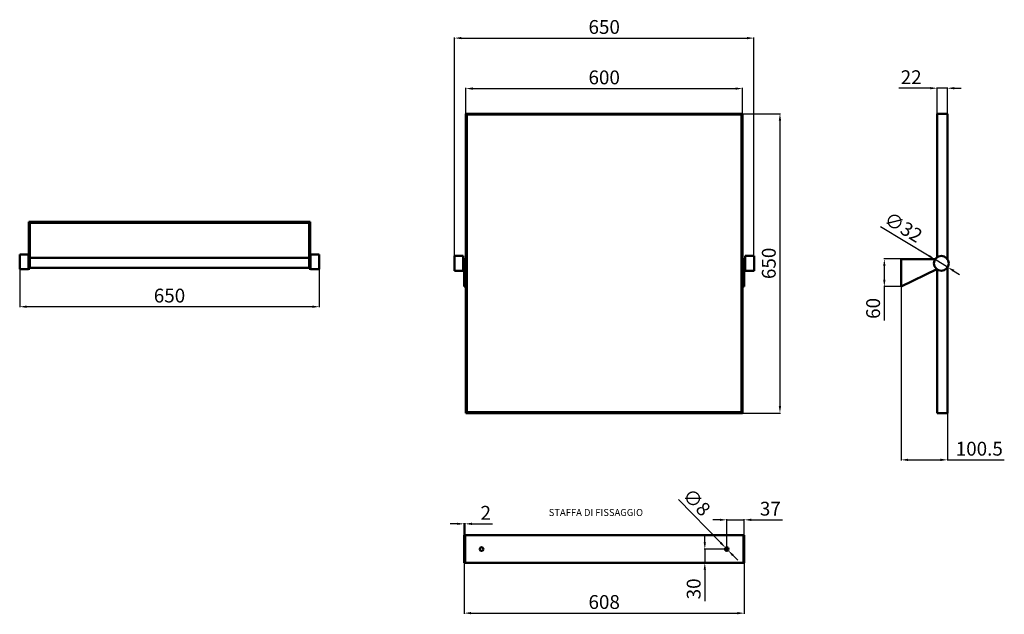
# Model space of a CAD drawing. Units: millimetres. Extents: x -925 to 1211, y -1029 to 262.
import ezdxf

# ---------------------------------------------------------------- set-up
doc = ezdxf.new("R2010")
doc.units = ezdxf.units.MM
doc.layers.add('Disegno', color=7, linetype='Continuous', lineweight=50)
doc.layers.add('Quote', color=1, linetype='Continuous', lineweight=18)
doc.styles.get("Standard").update_dxf_attribs({"font": 'ARIALUNI.TTF', "height": 30})
doc.dimstyles.new('ISO-25', dxfattribs={"dimtxt": 30, "dimasz": 15, "dimexe": 1.25, "dimexo": 0.625, "dimgap": 5, "dimtad": 1, "dimdsep": 46, "dimtxsty": 'Standard', "dimcen": 2.5, "dimadec": 0, "dimazin": 0, "dimtfac": 1, "dimtmove": 0, "dimatfit": 3, "dimfxl": 1, "dimarcsym": 0})

# ---------------------------------------------------------------- blocks, each defined once
blk = doc.blocks.new('*D2')
at = {"layer": 'Defpoints', "color": 0, "transparency": 16777216}
for p in [(606.2, -884.4), (611.8, -890.1)]:
    blk.add_point(p, dxfattribs=at)
at = {"layer": 'Quote', "color": 0, "lineweight": -2, "transparency": 16777216}
for p, q in [((504, -780), (595.7, -873.7)), ((611.8, -890.1), (606.2, -884.4)), ((622.3, -900.8), (632.8, -911.5))]:
    blk.add_line(p, q, dxfattribs=at)
at = {"layer": 'Quote', "color": 0, "transparency": 16777216}
for points in [[(597.5, -871.9), (593.9, -875.4), (606.2, -884.4)], [(624.1, -899.1), (620.5, -902.6), (611.8, -890.1)]]:
    blk.add_solid(points, dxfattribs=at)
at = {"layer": 'Quote', "color": 0, "lineweight": 9, "transparency": 16777216, "insert": (540.7, -788.2), "char_height": 30, "attachment_point": 5, "rotation": 314.4071}
blk.add_mtext('∅8', dxfattribs=at)
blk = doc.blocks.new('*D3')
at = {"layer": 'Defpoints', "color": 0, "transparency": 16777216}
for p in [(647, -823.8), (647, -857.3), (609, -887.3)]:
    blk.add_point(p, dxfattribs=at)
at = {"layer": 'Quote', "color": 0, "lineweight": -2, "transparency": 16777216}
for p, q in [((594, -823.8), (579, -823.8)), ((609, -886.6), (609, -822.6)), ((609, -823.8), (647, -823.8)), ((647, -856.6), (647, -822.6)), ((662, -823.8), (729.9, -823.8))]:
    blk.add_line(p, q, dxfattribs=at)
at = {"layer": 'Quote', "color": 0, "transparency": 16777216}
for points in [[(594, -821.3), (594, -826.3), (609, -823.8)], [(662, -821.3), (662, -826.3), (647, -823.8)]]:
    blk.add_solid(points, dxfattribs=at)
at = {"layer": 'Quote', "color": 0, "lineweight": 9, "transparency": 16777216, "insert": (703.5, -803.5), "char_height": 30, "attachment_point": 5}
blk.add_mtext('37', dxfattribs=at)
blk = doc.blocks.new('*D4')
at = {"layer": 'Defpoints', "color": 0, "transparency": 16777216}
for p in [(609, -887.3), (561.3, -917.3), (597.8, -917.3)]:
    blk.add_point(p, dxfattribs=at)
at = {"layer": 'Quote', "color": 0, "lineweight": -2, "transparency": 16777216}
for p, q in [((561.3, -872.3), (561.3, -857.3)), ((608.4, -887.3), (560, -887.3)), ((561.3, -887.3), (561.3, -917.3)), ((597.2, -917.3), (560, -917.3)), ((561.3, -932.3), (561.3, -1000.1))]:
    blk.add_line(p, q, dxfattribs=at)
at = {"layer": 'Quote', "color": 0, "transparency": 16777216}
for points in [[(558.8, -872.3), (563.8, -872.3), (561.3, -887.3)], [(558.8, -932.3), (563.8, -932.3), (561.3, -917.3)]]:
    blk.add_solid(points, dxfattribs=at)
at = {"layer": 'Quote', "color": 0, "lineweight": 9, "transparency": 16777216, "insert": (541, -973.7), "char_height": 30, "attachment_point": 5, "rotation": 90}
blk.add_mtext('30', dxfattribs=at)
blk = doc.blocks.new('*D5')
at = {"layer": 'Defpoints', "color": 0, "transparency": 16777216}
for p in [(39, -917.3), (647, -917.3), (647, -1026.4)]:
    blk.add_point(p, dxfattribs=at)
at = {"layer": 'Quote', "color": 0, "lineweight": -2, "transparency": 16777216}
for p, q in [((39, -917.9), (39, -1027.7)), ((647, -917.9), (647, -1027.7)), ((54, -1026.4), (632, -1026.4))]:
    blk.add_line(p, q, dxfattribs=at)
at = {"layer": 'Quote', "color": 0, "transparency": 16777216}
for points in [[(54, -1023.9), (54, -1028.9), (39, -1026.4)], [(632, -1023.9), (632, -1028.9), (647, -1026.4)]]:
    blk.add_solid(points, dxfattribs=at)
at = {"layer": 'Quote', "color": 0, "lineweight": 9, "transparency": 16777216, "insert": (343, -1006.1), "char_height": 30, "attachment_point": 5}
blk.add_mtext('608', dxfattribs=at)
blk = doc.blocks.new('*D6')
at = {"layer": 'Defpoints', "color": 0, "transparency": 16777216}
for p in [(41, -832.5), (39, -857.3), (41, -857.3)]:
    blk.add_point(p, dxfattribs=at)
at = {"layer": 'Quote', "color": 0, "lineweight": -2, "transparency": 16777216}
for p, q in [((24, -832.5), (9, -832.5)), ((39, -856.6), (39, -831.2)), ((39, -832.5), (41, -832.5)), ((41, -856.6), (41, -831.2)), ((56, -832.5), (100.9, -832.5))]:
    blk.add_line(p, q, dxfattribs=at)
at = {"layer": 'Quote', "color": 0, "transparency": 16777216}
for points in [[(24, -830), (24, -835), (39, -832.5)], [(56, -830), (56, -835), (41, -832.5)]]:
    blk.add_solid(points, dxfattribs=at)
at = {"layer": 'Quote', "color": 0, "lineweight": 9, "transparency": 16777216, "insert": (86, -812.4), "char_height": 30, "attachment_point": 5}
blk.add_mtext('2', dxfattribs=at)
blk = doc.blocks.new('*D7')
at = {"layer": 'Defpoints', "color": 0, "transparency": 16777216}
for p in [(1060.9, -258.7), (1088.2, -275.3)]:
    blk.add_point(p, dxfattribs=at)
at = {"layer": 'Quote', "color": 0, "lineweight": -2, "transparency": 16777216}
for p, q in [((942.6, -186.9), (1048.1, -250.9)), ((1088.2, -275.3), (1060.9, -258.7)), ((1101.1, -283.1), (1113.9, -290.8))]:
    blk.add_line(p, q, dxfattribs=at)
at = {"layer": 'Quote', "color": 0, "transparency": 16777216}
for points in [[(1049.4, -248.8), (1046.8, -253), (1060.9, -258.7)], [(1102.4, -280.9), (1099.8, -285.2), (1088.2, -275.3)]]:
    blk.add_solid(points, dxfattribs=at)
at = {"layer": 'Quote', "color": 0, "lineweight": 9, "transparency": 16777216, "insert": (990.1, -191.7), "char_height": 30, "attachment_point": 5, "rotation": 328.7445}
blk.add_mtext('∅32', dxfattribs=at)
blk = doc.blocks.new('*D8')
at = {"layer": 'Defpoints', "color": 0, "transparency": 16777216}
for p in [(987.1, -257.5), (950.8, -317.5), (987.1, -317.5)]:
    blk.add_point(p, dxfattribs=at)
at = {"layer": 'Quote', "color": 0, "lineweight": -2, "transparency": 16777216}
for p, q in [((986.4, -257.5), (949.5, -257.5)), ((950.8, -272.5), (950.8, -302.5)), ((986.4, -317.5), (949.5, -317.5)), ((950.8, -317.5), (950.8, -391.3))]:
    blk.add_line(p, q, dxfattribs=at)
at = {"layer": 'Quote', "color": 0, "transparency": 16777216}
for points in [[(948.3, -272.5), (953.3, -272.5), (950.8, -257.5)], [(948.3, -302.5), (953.3, -302.5), (950.8, -317.5)]]:
    blk.add_solid(points, dxfattribs=at)
at = {"layer": 'Quote', "color": 0, "lineweight": 9, "transparency": 16777216, "insert": (930.4, -364.8), "char_height": 30, "attachment_point": 5, "rotation": 90}
blk.add_mtext('60', dxfattribs=at)
blk = doc.blocks.new('*D9')
at = {"layer": 'Defpoints', "color": 0, "transparency": 16777216}
for p in [(643, 112.5), (43, 58), (643, 58)]:
    blk.add_point(p, dxfattribs=at)
at = {"layer": 'Quote', "color": 0, "lineweight": -2, "transparency": 16777216}
for p, q in [((43, 58.6), (43, 113.8)), ((58, 112.5), (628, 112.5)), ((643, 58.6), (643, 113.8))]:
    blk.add_line(p, q, dxfattribs=at)
at = {"layer": 'Quote', "color": 0, "transparency": 16777216}
for points in [[(58, 115), (58, 110), (43, 112.5)], [(628, 115), (628, 110), (643, 112.5)]]:
    blk.add_solid(points, dxfattribs=at)
at = {"layer": 'Quote', "color": 0, "transparency": 16777216, "insert": (343, 132.9), "char_height": 30, "attachment_point": 5}
blk.add_mtext('600', dxfattribs=at)
blk = doc.blocks.new('*D10')
at = {"layer": 'Defpoints', "color": 0, "transparency": 16777216}
for p in [(643, 58), (643, -592), (724.3, -592)]:
    blk.add_point(p, dxfattribs=at)
at = {"layer": 'Quote', "color": 0, "lineweight": -2, "transparency": 16777216}
for p, q in [((643.6, 58), (725.5, 58)), ((724.3, 43), (724.3, -577)), ((643.6, -592), (725.5, -592))]:
    blk.add_line(p, q, dxfattribs=at)
at = {"layer": 'Quote', "color": 0, "transparency": 16777216}
for points in [[(721.8, 43), (726.8, 43), (724.3, 58)], [(721.8, -577), (726.8, -577), (724.3, -592)]]:
    blk.add_solid(points, dxfattribs=at)
at = {"layer": 'Quote', "color": 0, "transparency": 16777216, "insert": (704, -267), "char_height": 30, "attachment_point": 5, "rotation": 90}
blk.add_mtext('650', dxfattribs=at)
blk = doc.blocks.new('*D11')
at = {"layer": 'Defpoints', "color": 0, "transparency": 16777216}
for p in [(987.1, -317.5), (1087.6, -592), (1087.6, -693.6)]:
    blk.add_point(p, dxfattribs=at)
at = {"layer": 'Quote', "color": 0, "lineweight": -2, "transparency": 16777216}
for p, q in [((987.1, -318.1), (987.1, -694.9)), ((1087.6, -592.6), (1087.6, -694.9)), ((1002.1, -693.6), (1072.6, -693.6)), ((1087.6, -693.6), (1211.1, -693.6))]:
    blk.add_line(p, q, dxfattribs=at)
at = {"layer": 'Quote', "color": 0, "transparency": 16777216}
for points in [[(1002.1, -691.1), (1002.1, -696.1), (987.1, -693.6)], [(1072.6, -691.1), (1072.6, -696.1), (1087.6, -693.6)]]:
    blk.add_solid(points, dxfattribs=at)
at = {"layer": 'Quote', "color": 0, "transparency": 16777216, "insert": (1156.8, -673.3), "char_height": 30, "attachment_point": 5}
blk.add_mtext('100.5', dxfattribs=at)
blk = doc.blocks.new('*D12')
at = {"layer": 'Defpoints', "color": 0, "transparency": 16777216}
for p in [(668, 222.1), (18, -267), (668, -267)]:
    blk.add_point(p, dxfattribs=at)
at = {"layer": 'Quote', "color": 0, "lineweight": -2, "transparency": 16777216}
for p, q in [((18, -266.4), (18, 223.3)), ((33, 222.1), (653, 222.1)), ((668, -266.4), (668, 223.3))]:
    blk.add_line(p, q, dxfattribs=at)
at = {"layer": 'Quote', "color": 0, "transparency": 16777216}
for points in [[(33, 224.6), (33, 219.6), (18, 222.1)], [(653, 224.6), (653, 219.6), (668, 222.1)]]:
    blk.add_solid(points, dxfattribs=at)
at = {"layer": 'Quote', "color": 0, "transparency": 16777216, "insert": (343, 242.4), "char_height": 30, "attachment_point": 5}
blk.add_mtext('650', dxfattribs=at)
blk = doc.blocks.new('*D13')
at = {"layer": 'Defpoints', "color": 0, "transparency": 16777216}
for p in [(1065.6, 113.3), (1065.6, 58), (1087.6, 58)]:
    blk.add_point(p, dxfattribs=at)
at = {"layer": 'Quote', "color": 0, "lineweight": -2, "transparency": 16777216}
for p, q in [((1050.6, 113.3), (982.4, 113.3)), ((1065.6, 58.6), (1065.6, 114.5)), ((1087.6, 113.3), (1065.6, 113.3)), ((1087.6, 58.6), (1087.6, 114.5)), ((1102.6, 113.3), (1117.6, 113.3))]:
    blk.add_line(p, q, dxfattribs=at)
at = {"layer": 'Quote', "color": 0, "transparency": 16777216}
for points in [[(1050.6, 115.8), (1050.6, 110.8), (1065.6, 113.3)], [(1102.6, 115.8), (1102.6, 110.8), (1087.6, 113.3)]]:
    blk.add_solid(points, dxfattribs=at)
at = {"layer": 'Quote', "color": 0, "transparency": 16777216, "insert": (1009, 133.3), "char_height": 30, "attachment_point": 5}
blk.add_mtext('22', dxfattribs=at)
blk = doc.blocks.new('*D14')
at = {"layer": 'Defpoints', "color": 0, "transparency": 16777216}
for p in [(-925.2, -263.7), (-275.2, -279.7), (-925.2, -361.1)]:
    blk.add_point(p, dxfattribs=at)
at = {"layer": 'Quote', "color": 0, "lineweight": -2, "transparency": 16777216}
for p, q in [((-925.2, -264.3), (-925.2, -362.4)), ((-275.2, -280.3), (-275.2, -362.4)), ((-290.2, -361.1), (-910.2, -361.1))]:
    blk.add_line(p, q, dxfattribs=at)
at = {"layer": 'Quote', "color": 0, "transparency": 16777216}
for points in [[(-910.2, -358.6), (-910.2, -363.6), (-925.2, -361.1)], [(-290.2, -358.6), (-290.2, -363.6), (-275.2, -361.1)]]:
    blk.add_solid(points, dxfattribs=at)
at = {"layer": 'Quote', "color": 0, "transparency": 16777216, "insert": (-600.2, -340.8), "char_height": 30, "attachment_point": 5}
blk.add_mtext('650', dxfattribs=at)

msp = doc.modelspace()

# ---------------------------------------------------------------- linework, layer by layer
at = {"layer": 'Disegno'}
for p, q in [((43.022, 58.019), (43.022, -591.981)), ((43.022, 58.019), (45.022, 56.019)), ((43.022, 58.019), (643.022, 58.019)), ((45.022, 56.019), (45.022, -589.981)), ((45.022, 56.019), (641.022, 56.019)), ((641.022, 56.019), (643.022, 58.019)), ((641.022, 56.019), (641.022, -589.981)), ((643.022, 58.019), (643.022, -591.981)), ((1065.557, 58.019), (1065.557, -253.752)), ((1065.557, 58.019), (1087.557, 58.019)), ((1087.557, 58.019), (1087.557, -257.654)), ((-905.209, -176.684), (-295.209, -176.684)), ((-905.209, -176.684), (-905.209, -278.684)), ((-903.209, -178.684), (-297.209, -178.684)), ((-903.209, -178.684), (-903.209, -278.684)), ((-297.209, -178.684), (-297.209, -278.684)), ((-295.209, -176.684), (-295.209, -278.684)), ((-925.209, -247.684), (-925.209, -279.684)), ((-906.209, -247.684), (-925.209, -247.684)), ((-906.209, -247.684), (-905.209, -247.684)), ((-906.209, -247.684), (-906.209, -279.684)), ((-903.209, -254.684), (-297.209, -254.684)), ((-903.209, -254.684), (-903.209, -276.684)), ((-297.209, -254.684), (-297.209, -276.684)), ((-294.209, -247.684), (-295.209, -247.684)), ((-294.209, -247.684), (-294.209, -279.684)), ((-294.209, -247.684), (-275.209, -247.684)), ((-275.209, -247.684), (-275.209, -279.684)), ((18.022, -250.981), (18.022, -282.981)), ((37.022, -250.981), (18.022, -250.981)), ((37.022, -250.981), (37.022, -282.981)), ((37.022, -250.981), (37.022, -282.981)), ((649.022, -250.981), (668.022, -250.981)), ((649.022, -250.981), (649.022, -282.981)), ((649.022, -250.981), (649.022, -282.981)), ((668.022, -250.981), (668.022, -282.981)), ((-903.209, -276.684), (-297.209, -276.684)), ((37.022, -258.481), (39.022, -258.481)), ((37.022, -275.481), (39.022, -275.481)), ((39.022, -257.519), (39.022, -317.516)), ((39.022, -257.519), (41.022, -257.519)), ((41.022, -257.519), (41.022, -317.516)), ((41.022, -258.481), (43.022, -258.481)), ((41.022, -275.481), (43.022, -275.481)), ((645.022, -258.481), (643.022, -258.481)), ((645.022, -275.481), (643.022, -275.481)), ((645.022, -257.519), (645.022, -317.516)), ((647.022, -257.519), (645.022, -257.519)), ((647.022, -257.519), (647.022, -317.516)), ((649.022, -258.481), (647.022, -258.481)), ((649.022, -275.481), (647.022, -275.481)), ((987.057, -257.519), (987.057, -317.516)), ((1061.654, -257.519), (987.057, -257.519)), ((1087.557, -276.308), (1087.557, -591.981)), ((-906.209, -279.684), (-925.209, -279.684)), ((-903.209, -278.684), (-906.209, -278.684)), ((-297.209, -278.684), (-294.209, -278.684)), ((-294.209, -279.684), (-275.209, -279.684)), ((37.022, -282.981), (18.022, -282.981)), ((649.022, -282.981), (668.022, -282.981)), ((1064.883, -279.725), (987.057, -317.516)), ((1065.557, -280.21), (1065.557, -591.981)), ((39.022, -317.516), (41.022, -317.516)), ((647.022, -317.516), (645.022, -317.516)), ((45.022, -589.981), (43.022, -591.981)), ((43.022, -591.981), (643.022, -591.981)), ((45.022, -589.981), (641.022, -589.981)), ((641.022, -589.981), (643.022, -591.981)), ((1065.557, -591.981), (1087.557, -591.981)), ((39.022, -857.257), (647.022, -857.257)), ((39.022, -857.257), (39.022, -917.257)), ((41.022, -857.257), (41.022, -917.257)), ((645.022, -857.257), (645.022, -917.257)), ((647.022, -857.257), (647.022, -917.257)), ((41.022, -917.257), (647.022, -917.257))]:
    msp.add_line(p, q, dxfattribs=at)
for centre, radius in [((1074.557, -266.981), 16), ((77.022, -887.257), 4), ((609.022, -887.257), 4)]:
    msp.add_circle(centre, radius, dxfattribs=at)

# ---------------------------------------------------------------- texts
at = {"layer": 'Quote'}
msp.add_text('STAFFA DI FISSAGGIO', height=15, dxfattribs=at).set_placement((222.58, -815.362))

# ---------------------------------------------------------------- dimensions: what is measured, and where the dimension line sits
for base, p1, p2, picture, middle in [((668.022, 222.07), (18.022, -266.981), (668.022, -266.981), '*D12', (343.022, 242.398)), ((643.022, 112.526), (43.022, 58.019), (643.022, 58.019), '*D9', (343.022, 132.853)), ((1065.557, 113.256), (1087.557, 58.019), (1065.557, 58.019), '*D13', (1008.967, 133.328)), ((-925.209, -361.13), (-275.209, -279.684), (-925.209, -263.684), '*D14', (-600.209, -340.803)), ((1087.557, -693.618), (987.057, -317.516), (1087.557, -591.981), '*D11', (1156.834, -673.29))]:
    dim = msp.add_linear_dim(base=base, p1=p1, p2=p2, dimstyle='ISO-25', dxfattribs=at)
    dim.commit()
    dim.dimension.update_dxf_attribs({"geometry": picture, "text_midpoint": middle})
dim = msp.add_linear_dim(base=(724.294, -591.981), p1=(643.022, 58.019), p2=(643.022, -591.981), angle=90, dimstyle='ISO-25', dxfattribs=at)
dim.commit()
dim.dimension.update_dxf_attribs({"geometry": '*D10', "text_midpoint": (703.966, -266.981)})
at = {"layer": 'Quote', "lineweight": 9}
for p1, p2, picture, middle in [((1088.234, -275.283), (1060.879, -258.679), '*D7', (979.401, -209.227)), ((611.821, -890.115), (606.223, -884.4), '*D2', (526.036, -802.536))]:
    dim = msp.add_diameter_dim_2p(p1=p1, p2=p2, dimstyle='ISO-25', dxfattribs=at)
    dim.commit()
    dim.dimension.update_dxf_attribs({"geometry": picture, "text_midpoint": middle, "dimtype": 163})
for base, p1, p2, picture, middle in [((950.766, -317.516), (987.057, -257.519), (987.057, -317.516), '*D8', (950.766, -364.782)), ((561.291, -917.257), (609.022, -887.257), (597.817, -917.257), '*D4', (561.291, -973.704))]:
    dim = msp.add_linear_dim(base=base, p1=p1, p2=p2, angle=90, dimstyle='ISO-25', dxfattribs=at)
    dim.commit()
    dim.dimension.update_dxf_attribs({"geometry": picture, "text_midpoint": middle, "dimtype": 160})
dim = msp.add_linear_dim(base=(647.022, -823.832), p1=(609.022, -887.257), p2=(647.022, -857.257), text='37', dimstyle='ISO-25', dxfattribs=at)
dim.commit()
dim.dimension.update_dxf_attribs({"geometry": '*D3', "text_midpoint": (703.468, -823.832), "dimtype": 160})
for base, p1, p2, picture, middle in [((41.022, -832.498), (39.022, -857.257), (41.022, -857.257), '*D6', (85.957, -832.498)), ((647.022, -1026.442), (39.022, -917.257), (647.022, -917.257), '*D5', (343.022, -1026.442))]:
    dim = msp.add_linear_dim(base=base, p1=p1, p2=p2, dimstyle='ISO-25', dxfattribs=at)
    dim.commit()
    dim.dimension.update_dxf_attribs({"geometry": picture, "text_midpoint": middle, "dimtype": 160})

doc.saveas('drawing.dxf')
